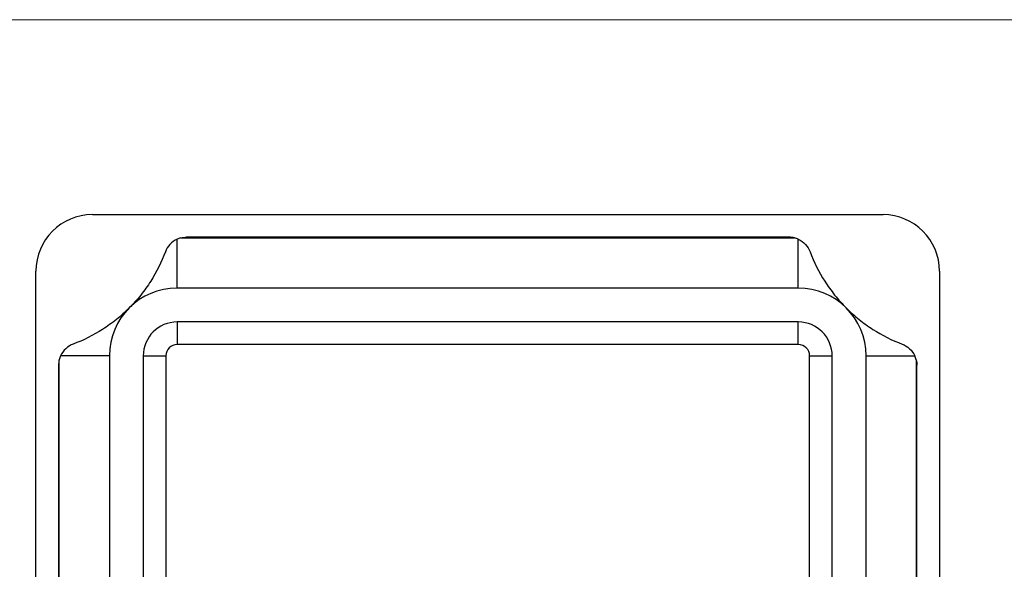
# Model space of a CAD drawing. Units: millimetres. Extents: x 5 to 292, y 5 to 205.
# Drawn here: x 105 to 149, y 181 to 205 of the extents above; entities that cross this region are included whole.
import ezdxf

# ---------------------------------------------------------------- set-up
doc = ezdxf.new("R2010")
doc.units = ezdxf.units.MM

msp = doc.modelspace()

# ---------------------------------------------------------------- linework, layer by layer
at = {"color": 7, "linetype": 'Continuous', "lineweight": 18}
msp.add_line((292, 205), (5, 205), dxfattribs=at)
at = {"color": 7, "linetype": 'Continuous', "lineweight": 25}
for p, q in [((108.691, 196.379), (143.691, 196.379)), ((112.441, 193.129), (112.441, 195.289)), ((112.608, 195.348), (139.774, 195.348)), ((139.526, 195.379), (112.856, 195.379)), ((139.941, 193.129), (139.941, 195.289)), ((106.191, 158.879), (106.191, 193.879)), ((146.191, 193.879), (146.191, 158.879)), ((139.941, 193.129), (112.441, 193.129)), ((139.941, 191.629), (112.441, 191.629)), ((112.441, 191.629), (112.441, 190.629)), ((139.941, 190.629), (139.941, 191.629)), ((139.941, 190.629), (112.441, 190.629)), ((109.441, 190.129), (107.281, 190.129)), ((109.441, 190.129), (109.441, 162.629)), ((110.941, 190.129), (110.941, 162.629)), ((110.941, 190.129), (111.941, 190.129)), ((111.941, 190.129), (111.941, 162.629)), ((140.441, 190.129), (141.441, 190.129)), ((140.441, 162.629), (140.441, 190.129)), ((141.441, 162.629), (141.441, 190.129)), ((142.941, 162.629), (142.941, 190.129)), ((142.941, 190.129), (145.101, 190.129)), ((107.191, 189.714), (107.191, 163.044)), ((107.222, 162.796), (107.222, 189.962)), ((145.16, 189.962), (145.16, 176.379)), ((145.191, 176.379), (145.191, 189.714))]:
    msp.add_line(p, q, dxfattribs=at)
for centre, radius, start, end in [((108.691, 193.879), 2.5, 90, 180), ((143.691, 193.879), 2.5, 0, 90), ((112.856, 194.379), 1, 104.3361, 114.5209), ((139.526, 194.379), 1, 65.4791, 75.6639), ((112.441, 190.129), 3, 90, 180), ((139.941, 190.129), 3, 0, 90), ((112.441, 190.129), 1.5, 90, 180), ((139.941, 190.129), 1.5, 0, 90), ((112.441, 190.129), 0.5, 90, 180), ((139.941, 190.129), 0.5, 0, 90), ((108.191, 189.714), 1, 155.4791, 165.6639), ((144.191, 189.714), 1, 14.3361, 24.5209)]:
    msp.add_arc(centre, radius, start, end, dxfattribs=at)
for points in [[(112.441, 195.289), (112.196, 195.177), (112.011, 194.972), (111.92, 194.732)], [(112.608, 195.348), (112.69, 195.369), (112.773, 195.379), (112.856, 195.379)], [(139.774, 195.348), (139.692, 195.369), (139.609, 195.379), (139.526, 195.379)], [(139.941, 195.289), (140.186, 195.177), (140.371, 194.972), (140.462, 194.732)], [(107.222, 189.962), (107.201, 189.88), (107.191, 189.797), (107.191, 189.714)], [(145.16, 189.962), (145.181, 189.88), (145.191, 189.797), (145.191, 189.714)]]:
    msp.add_open_spline(points, degree=3, dxfattribs=at)
for points, knots in [([(111.92, 194.732), (111.75, 194.279), (111.534, 193.847), (111.137, 193.225), (110.992, 193.022), (110.672, 192.623), (110.5, 192.431), (110.32, 192.25)], [0, 0, 0, 0, 0.5, 0.5, 0.75, 0.75, 1, 1, 1, 1]), ([(140.462, 194.732), (140.632, 194.279), (140.848, 193.847), (141.245, 193.225), (141.39, 193.022), (141.71, 192.623), (141.882, 192.431), (142.062, 192.25)], [0, 0, 0, 0, 0.5, 0.5, 0.75, 0.75, 1, 1, 1, 1]), ([(110.32, 192.25), (110.14, 192.071), (109.951, 191.901), (109.554, 191.582), (109.349, 191.436), (108.725, 191.037), (108.29, 190.82), (107.838, 190.65)], [0, 0, 0, 0, 0.25, 0.25, 0.5, 0.5, 1, 1, 1, 1]), ([(142.062, 192.25), (142.242, 192.071), (142.431, 191.901), (142.828, 191.582), (143.033, 191.436), (143.657, 191.037), (144.092, 190.82), (144.544, 190.65)], [0, 0, 0, 0, 0.25, 0.25, 0.5, 0.5, 1, 1, 1, 1]), ([(107.838, 190.65), (107.718, 190.604), (107.608, 190.537), (107.416, 190.359), (107.337, 190.252), (107.281, 190.129)], [0, 0, 0, 0, 0.5, 0.5, 1, 1, 1, 1]), ([(144.544, 190.65), (144.664, 190.604), (144.774, 190.537), (144.966, 190.359), (145.045, 190.252), (145.101, 190.129)], [0, 0, 0, 0, 0.5, 0.5, 1, 1, 1, 1])]:
    msp.add_open_spline(points, degree=3, knots=knots, dxfattribs=at)

doc.saveas('drawing.dxf')
